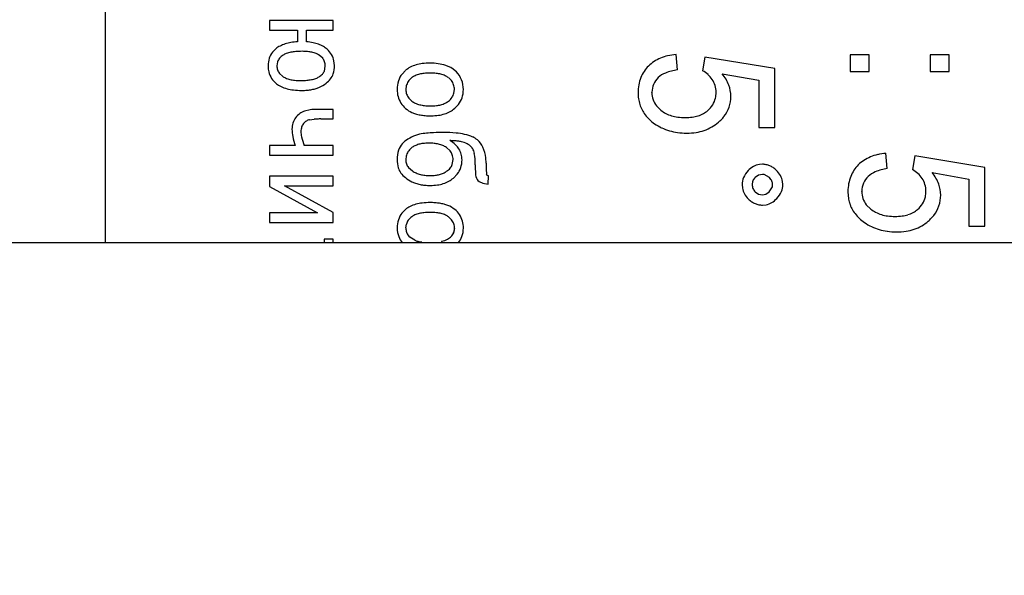
# Model space of a CAD drawing. Units: millimetres. Extents: x 0 to 420, y 0 to 297.
# Drawn here: x 237 to 241, y 206 to 208 of the extents above; entities that cross this region are included whole.
import ezdxf

# ---------------------------------------------------------------- set-up
doc = ezdxf.new("R2010")
doc.units = ezdxf.units.MM
doc.linetypes.add('K5LT_BASIC', pattern=[0])
doc.linetypes.add('K5LT_THIN', pattern=[0])
doc.layers.add('Системный слой', color=7, linetype='Continuous')
doc.styles.add('KDIMTEXTSTYLE', font='GOST_AU.SHX', dxfattribs={"width": 0.96, "oblique": 15, "height": 5})
doc.dimstyles.new('KDIMSTYLE (0.25)', dxfattribs={"dimtxt": 5, "dimasz": 1, "dimexe": 2, "dimexo": 0, "dimgap": 1, "dimtad": 1, "dimlfac": 4, "dimtxsty": 'KDIMTEXTSTYLE', "dimsah": 1, "dimcen": 0, "dimdle": 1, "dimadec": 0, "dimazin": 0, "dimtfac": 0.667, "dimtmove": 0, "dimatfit": 3, "dimfxl": 0, "dimtvp": 1, "dimtolj": 1, "dimtzin": 0, "dimarcsym": 0})

# ---------------------------------------------------------------- blocks, each defined once
blk = doc.blocks.new('U286')
at = {"layer": 'Системный слой', "color": 5, "linetype": 'K5LT_BASIC', "lineweight": 30, "true_color": 0x0000ff}
blk.add_line((236.9927, 210.1999), (236.9927, 207.4499), dxfattribs=at)
blk = doc.blocks.new('KDIMARROW_01')
at = {"layer": 'Системный слой'}
blk.add_hatch(color=0, dxfattribs=at).paths.add_polyline_path([(0, 0), (-5, 0.6583), (-4.5, 0), (-5, -0.6583)])
at = {"layer": 'Системный слой', "color": 0, "linetype": 'K5LT_THIN', "lineweight": 18}
for p, q in [((236.7927, 223.1999), (237.0427, 223.1999)), ((-4.5, 0), (-5, 0.6583)), ((-5, 0.6583), (0, 0)), ((0, 0), (-5, -0.6583)), ((-5, -0.6583), (-4.5, 0))]:
    blk.add_line(p, q, dxfattribs=at)
blk = doc.blocks.new('KDIMARROW_02')
at = {"layer": 'Системный слой'}
blk.add_hatch(color=0, dxfattribs=at).paths.add_polyline_path([(4.5, 0), (5, 0.6583), (0, 0), (5, -0.6583)])
at = {"layer": 'Системный слой', "color": 0, "linetype": 'K5LT_THIN', "lineweight": 18}
for p, q in [((236.7927, 223.1999), (237.0427, 223.1999)), ((5, 0.6583), (0, 0)), ((4.5, 0), (5, 0.6583)), ((0, 0), (5, -0.6583)), ((0, 0), (7, 0)), ((5, -0.6583), (4.5, 0))]:
    blk.add_line(p, q, dxfattribs=at)

msp = doc.modelspace()

# ---------------------------------------------------------------- linework, layer by layer
at = {"layer": 'Системный слой', "color": 5, "linetype": 'K5LT_BASIC', "lineweight": 30, "true_color": 0x0000ff}
for p, q in [((237.7078, 208.4156), (237.7078, 208.374)), ((237.9843, 208.4156), (237.7078, 208.4156)), ((237.9843, 208.374), (237.9843, 208.4156)), ((237.7078, 208.374), (237.8302, 208.374)), ((237.8302, 208.374), (237.8302, 208.3237)), ((237.8686, 208.3237), (237.8686, 208.374)), ((237.8686, 208.374), (237.9843, 208.374)), ((237.7356, 208.2933), (237.721, 208.2782)), ((237.9393, 208.2519), (237.9241, 208.2655)), ((239.4823, 208.2014), (239.4763, 208.2682)), ((239.6014, 208.257), (239.5914, 208.1974)), ((239.9063, 208.2067), (239.6014, 208.257)), ((240.3164, 208.2662), (240.2337, 208.2662)), ((240.2337, 208.2662), (240.2337, 208.1941)), ((240.3164, 208.1941), (240.3164, 208.2662)), ((240.6637, 208.2662), (240.581, 208.2662)), ((240.581, 208.2662), (240.581, 208.1941)), ((240.6637, 208.1941), (240.6637, 208.2662)), ((237.743, 208.2368), (237.7402, 208.2195)), ((237.9467, 208.1962), (237.9506, 208.2178)), ((237.9903, 208.2199), (237.9884, 208.24)), ((237.7515, 208.186), (237.7647, 208.1736)), ((238.2999, 208.1993), (238.2847, 208.1833)), ((238.5206, 208.1927), (238.5154, 208.1977)), ((239.6773, 208.184), (239.8368, 208.1564)), ((239.9063, 207.9507), (239.9063, 208.2067)), ((240.2337, 208.1941), (240.3164, 208.1941)), ((240.581, 208.1941), (240.6637, 208.1941)), ((238.303, 208.1313), (238.3013, 208.1159)), ((238.4991, 208.1545), (238.4858, 208.1676)), ((239.8368, 208.1564), (239.8368, 207.9507)), ((238.5103, 208.0999), (238.5123, 208.1159)), ((239.3712, 208.1025), (239.3712, 208.1041)), ((238.314, 208.0784), (238.3277, 208.0651)), ((238.5136, 208.034), (238.5301, 208.051)), ((239.4102, 208.0255), (239.3909, 208.0446)), ((237.8852, 208.0275), (237.8606, 208.0221)), ((237.9843, 208.0294), (237.9119, 208.0294)), ((237.9843, 207.9877), (237.9843, 208.0294)), ((237.8824, 207.9844), (237.9026, 207.9869)), ((237.9319, 207.9877), (237.9843, 207.9877)), ((239.8368, 207.9507), (239.9063, 207.9507)), ((237.7078, 207.8719), (237.7078, 207.8303)), ((237.8192, 207.8719), (237.7078, 207.8719)), ((237.9843, 207.8719), (237.8588, 207.8719)), ((237.9843, 207.8303), (237.9843, 207.8719)), ((237.7078, 207.8303), (237.9843, 207.8303)), ((238.4938, 207.8491), (238.4772, 207.864)), ((240.3951, 207.7715), (240.3892, 207.8383)), ((240.5142, 207.827), (240.5043, 207.7675)), ((240.8191, 207.7768), (240.5142, 207.827)), ((238.3022, 207.8256), (238.3006, 207.811)), ((238.5029, 207.7896), (238.5063, 207.8108)), ((238.6505, 207.7956), (238.6493, 207.8181)), ((239.8518, 207.7905), (239.8386, 207.7895)), ((238.3122, 207.7768), (238.3297, 207.7615)), ((238.5076, 207.7304), (238.5247, 207.7478)), ((238.6565, 207.7419), (238.6518, 207.7482)), ((238.6604, 207.7403), (238.6565, 207.7419)), ((239.8344, 207.7428), (239.8196, 207.7331)), ((239.8518, 207.746), (239.8344, 207.7428)), ((239.8596, 207.7454), (239.8518, 207.746)), ((239.8831, 207.7324), (239.8596, 207.7454)), ((240.5902, 207.7541), (240.7497, 207.7264)), ((240.8191, 207.5208), (240.8191, 207.7768)), ((237.7078, 207.739), (237.7078, 207.694)), ((237.9843, 207.739), (237.7078, 207.739)), ((237.9843, 207.6973), (237.9843, 207.739)), ((238.6194, 207.7152), (238.6352, 207.708)), ((238.6352, 207.708), (238.6591, 207.7039)), ((238.6591, 207.7039), (238.6604, 207.7403)), ((239.7636, 207.7021), (239.7647, 207.6872)), ((239.8952, 207.6927), (239.8962, 207.7021)), ((239.9405, 207.7021), (239.9394, 207.7159)), ((240.7497, 207.7264), (240.7497, 207.5208)), ((237.7078, 207.694), (237.9174, 207.5789)), ((237.7734, 207.6973), (237.9843, 207.6973)), ((237.9843, 207.5815), (237.7734, 207.6973)), ((239.8196, 207.6709), (239.8344, 207.6609)), ((239.8344, 207.6609), (239.8518, 207.6576)), ((239.8518, 207.6576), (239.8671, 207.6609)), ((239.8671, 207.6609), (239.8812, 207.6709)), ((239.8812, 207.6709), (239.8952, 207.6927)), ((240.284, 207.6725), (240.284, 207.6741)), ((239.8518, 207.6131), (239.8681, 207.6146)), ((240.323, 207.5955), (240.3037, 207.6147)), ((237.7078, 207.5789), (237.7078, 207.5372)), ((237.9174, 207.5789), (237.7078, 207.5789)), ((237.9843, 207.5372), (237.9843, 207.5815)), ((238.2993, 207.5941), (238.2839, 207.5781)), ((237.7078, 207.5372), (237.9843, 207.5372)), ((238.3013, 207.5134), (238.3034, 207.5299)), ((238.4871, 207.5617), (238.5002, 207.549)), ((238.5129, 207.5111), (238.5129, 207.5102)), ((240.7497, 207.5208), (240.8191, 207.5208)), ((232.5785, 207.4499), (249.8285, 207.4499)), ((237.9453, 207.4651), (237.9453, 207.4499)), ((237.9843, 207.4651), (237.9453, 207.4651)), ((237.9843, 207.4499), (237.9843, 207.4651)), ((238.3178, 207.4737), (238.3119, 207.4801)), ((238.3395, 207.46), (238.3178, 207.4737)), ((238.3697, 207.4499), (238.37, 207.4526)), ((238.4567, 207.4559), (238.4576, 207.4499))]:
    msp.add_line(p, q, dxfattribs=at)
for centre, radius, start, end in [((237.808, 208.1997), 0.1183, 117.1817, 127.7382), ((237.8228, 208.1709), 0.1507, 107.8319, 117.1817), ((237.8313, 208.1446), 0.1784, 99.8969, 107.8319), ((237.8452, 208.0649), 0.2592, 93.3165, 99.8969), ((237.8441, 208.0615), 0.2633, 78.2256, 84.6723), ((237.8633, 208.1535), 0.1694, 70.1862, 78.2256), ((237.8741, 208.1835), 0.1375, 60.3336, 70.1862), ((237.8928, 208.2163), 0.0997, 48.7608, 60.3336), ((237.7891, 208.2253), 0.0863, 142.1502, 162.0821), ((237.8053, 208.2072), 0.0699, 123.5089, 140.4694), ((237.8059, 208.2024), 0.0743, 109.9483, 121.8851), ((237.8277, 208.1425), 0.138, 101.1994, 109.9483), ((237.8377, 208.0919), 0.1896, 94.7887, 101.1994), ((237.8502, 207.9424), 0.3396, 90, 94.7887), ((237.8502, 208.0389), 0.2431, 84.4139, 90), ((237.8589, 208.1279), 0.1537, 77.3881, 84.4139), ((237.8658, 208.1586), 0.1222, 68.595, 77.3881), ((237.8804, 208.1959), 0.0821, 57.8634, 68.595), ((237.8958, 208.2196), 0.0952, 30.2421, 48.8246), ((237.9024, 208.2235), 0.0876, 10.8584, 30.2421), ((239.4837, 208.0733), 0.1942, 103.1233, 112.6646), ((239.4981, 208.0115), 0.2576, 94.8416, 103.1233), ((237.8084, 208.219), 0.1065, 162.0821, 180), ((237.8275, 208.219), 0.1256, 180, 186.5184), ((237.7972, 208.2195), 0.057, 180, 198.5991), ((237.7883, 208.2212), 0.0479, 140.4694, 161.0042), ((237.9001, 208.2209), 0.0499, 18.2934, 38.3272), ((237.8908, 208.2178), 0.0598, 0, 18.2934), ((237.867, 208.2199), 0.1233, 343.3866, 360), ((238.3692, 208.1163), 0.1082, 117.1719, 129.8337), ((238.3853, 208.085), 0.1434, 106.1787, 117.1719), ((238.3945, 208.0534), 0.1763, 97.1758, 106.1787), ((238.4071, 207.9532), 0.2773, 90, 97.1758), ((238.4071, 207.9968), 0.2337, 73.183, 90), ((238.4432, 208.1163), 0.1088, 48.4286, 73.183), ((239.4594, 208.1148), 0.1461, 135.0592, 158.7116), ((239.4712, 208.0984), 0.166, 123.1427, 133.9418), ((239.4768, 208.0898), 0.1763, 112.6646, 123.1427), ((237.8044, 208.2164), 0.1024, 186.5184, 193.7396), ((237.792, 208.2134), 0.0896, 193.7396, 213.1786), ((237.7915, 208.2175), 0.0509, 198.5991, 218.2771), ((237.8033, 208.225), 0.0643, 233.1032, 246.6349), ((237.8839, 208.2362), 0.0763, 289.8618, 301.2324), ((237.8939, 208.2229), 0.0598, 299.6059, 317.4626), ((237.9042, 208.2134), 0.0458, 317.4626, 337.8866), ((237.9249, 208.2026), 0.0628, 320.0273, 343.3866), ((238.3625, 208.1229), 0.0985, 142.1926, 162.0897), ((238.3722, 208.1064), 0.0761, 114.0135, 126.4234), ((238.3884, 208.0701), 0.1158, 103.9577, 114.0135), ((238.3964, 208.0377), 0.1492, 96.0983, 103.9577), ((238.4069, 207.9399), 0.2476, 90, 96.0983), ((238.4069, 207.9412), 0.2463, 83.8706, 90), ((238.4177, 208.0417), 0.1452, 75.8843, 83.8706), ((238.426, 208.0747), 0.1112, 65.5373, 75.8843), ((238.4424, 208.1108), 0.0714, 52.6192, 65.5373), ((238.4443, 208.1184), 0.1065, 21.7535, 44.2094), ((239.4675, 208.0949), 0.1, 112.0362, 133.3006), ((239.5107, 207.9883), 0.215, 97.5813, 112.0362), ((239.5348, 208.092), 0.1197, 47.8156, 61.729), ((239.5371, 208.0946), 0.1162, 33.6957, 47.8156), ((239.5333, 208.0688), 0.1845, 20.8605, 38.6474), ((237.7979, 208.2172), 0.0967, 213.1786, 231.8903), ((237.8042, 208.2259), 0.1074, 232.113, 244.5745), ((237.8235, 208.2665), 0.1524, 244.5745, 255.032), ((237.8225, 208.2694), 0.1126, 246.6349, 256.8494), ((237.8319, 208.3096), 0.154, 256.8494, 264.3877), ((237.844, 208.4326), 0.2776, 264.3877, 270), ((237.844, 208.4672), 0.3122, 270, 274.8763), ((237.8552, 208.3357), 0.1802, 274.8763, 281.2956), ((237.8642, 208.2907), 0.1343, 281.2956, 289.8618), ((237.8804, 208.2173), 0.1016, 287.7107, 296.7617), ((237.8709, 208.2523), 0.1373, 293.707, 307.2553), ((237.8958, 208.2195), 0.0961, 307.2553, 323.4661), ((238.3843, 208.1159), 0.1214, 162.0897, 180), ((238.3602, 208.1177), 0.0588, 146.5014, 166.6554), ((238.3756, 208.1075), 0.0773, 128.9414, 146.5014), ((238.451, 208.1167), 0.0611, 18.8713, 38.14), ((238.4486, 208.1159), 0.0637, 0, 18.8713), ((238.4379, 208.1159), 0.1134, 0, 21.7535), ((239.4908, 208.1025), 0.1798, 158.7116, 180), ((239.4601, 208.1027), 0.089, 156.4145, 179.1197), ((239.4635, 208.1012), 0.0926, 134.1675, 156.4145), ((239.5552, 208.1061), 0.0947, 16.6149, 33.9787), ((239.5469, 208.1037), 0.1034, 0, 16.6149), ((239.5799, 208.0866), 0.1345, 0, 20.8605), ((237.8336, 208.3044), 0.1916, 255.032, 263.4062), ((237.8471, 208.4208), 0.3088, 263.4062, 270), ((237.8471, 208.4207), 0.3087, 270, 274.6409), ((237.8561, 208.3103), 0.1979, 274.6409, 280.438), ((237.8634, 208.2703), 0.1572, 280.438, 287.7107), ((238.3765, 208.1159), 0.1136, 180, 195.7189), ((238.373, 208.1149), 0.11, 195.7189, 211.6963), ((238.3637, 208.1159), 0.0625, 180, 198.8061), ((238.3602, 208.1147), 0.0588, 198.8061, 218.2001), ((238.4558, 208.1142), 0.0563, 324.9267, 345.2333), ((238.4358, 208.1159), 0.1154, 341.9454, 0), ((239.5016, 208.1025), 0.1906, 180, 188.2552), ((239.4673, 208.1025), 0.0961, 180, 198.8025), ((239.5432, 208.1014), 0.107, 347.4418, 354.0055), ((239.522, 208.1037), 0.1283, 354.0055, 0), ((239.5665, 208.0866), 0.148, 341.314, 0), ((238.3689, 208.1137), 0.1058, 212.2952, 229.2679), ((238.3721, 208.1224), 0.0725, 232.2568, 245.294), ((238.3889, 208.1588), 0.1126, 245.294, 255.7482), ((238.3974, 208.1923), 0.1471, 255.7482, 263.8148), ((238.4084, 208.2946), 0.25, 263.8148, 270), ((238.4084, 208.2683), 0.2237, 270, 276.5127), ((238.4183, 208.1819), 0.1368, 276.5127, 284.8456), ((238.4258, 208.1538), 0.1077, 284.8456, 295.3538), ((238.4401, 208.1236), 0.0743, 295.3538, 308.0154), ((238.4385, 208.1264), 0.0775, 307.6496, 324.9267), ((238.4547, 208.1097), 0.0956, 322.0881, 341.9454), ((239.4674, 208.0976), 0.156, 188.2552, 197.381), ((239.4556, 208.0939), 0.1437, 197.381, 217.5802), ((239.4624, 208.1008), 0.091, 198.8025, 218.135), ((239.5497, 208.1025), 0.1013, 309.3673, 328.0458), ((239.5558, 208.0986), 0.094, 328.0458, 347.4418), ((237.8955, 207.9365), 0.093, 126.7142, 142.6404), ((237.8859, 207.9495), 0.0768, 109.177, 126.7142), ((237.9101, 207.852), 0.1773, 93.8894, 98.0703), ((237.9119, 207.8245), 0.2048, 90, 93.8894), ((238.3737, 208.1192), 0.1132, 229.2679, 245.6751), ((238.3749, 208.117), 0.1117, 244.6206, 253.275), ((238.3935, 208.1787), 0.1761, 253.275, 260.164), ((238.4014, 208.2246), 0.2226, 260.164, 265.6305), ((238.411, 208.3499), 0.3484, 265.6305, 270), ((238.411, 208.2387), 0.2371, 270, 277.8838), ((238.4218, 208.1608), 0.1584, 277.8838, 287.5316), ((238.4291, 208.1374), 0.134, 287.5316, 298.8738), ((238.4401, 208.1176), 0.1113, 298.8738, 311.321), ((239.487, 208.118), 0.1833, 217.5802, 235.4462), ((239.4906, 208.1274), 0.1298, 231.7442, 242.925), ((239.5001, 208.1461), 0.1508, 242.925, 253.2961), ((239.5066, 208.1675), 0.1732, 253.2961, 262.3657), ((239.526, 208.1482), 0.1538, 277.7859, 287.2607), ((239.5329, 208.1261), 0.1307, 287.2607, 298.3494), ((239.5432, 208.107), 0.1089, 298.3494, 310.4998), ((239.5607, 208.0952), 0.1573, 315.858, 321.9767), ((239.5757, 208.0835), 0.1383, 321.9767, 341.314), ((237.8927, 207.9435), 0.087, 162.2137, 180), ((237.8858, 207.9457), 0.0797, 143.6344, 162.2137), ((237.896, 207.9368), 0.0507, 142.2269, 162.2063), ((237.9003, 207.9278), 0.0597, 122.0054, 137.9407), ((237.8946, 207.9371), 0.0488, 104.37, 122.0054), ((237.924, 207.6669), 0.3207, 91.6154, 93.8276), ((237.9319, 207.3863), 0.6014, 90, 91.6154), ((239.5075, 208.1461), 0.2181, 235.1817, 244.4895), ((239.516, 208.238), 0.2443, 262.3657, 270), ((239.516, 208.2213), 0.2276, 270, 277.7859), ((239.5438, 208.1056), 0.1763, 299.9196, 311.3238), ((239.5401, 208.1152), 0.186, 310.2324, 315.858), ((237.9831, 207.9435), 0.1774, 180, 190.6336), ((237.9085, 207.9328), 0.0638, 162.2063, 180), ((237.947, 207.9328), 0.1022, 180, 193.0294), ((238.4066, 207.747), 0.1808, 110.6153, 122.3004), ((238.3846, 207.7999), 0.1236, 101.0831, 109.6848), ((238.4254, 207.5912), 0.3363, 95.8713, 101.0831), ((238.4433, 207.4177), 0.5106, 92.4281, 95.8713), ((238.4651, 206.9021), 1.0267, 90, 92.4281), ((238.4651, 207.3116), 0.6173, 84.9379, 90), ((238.4939, 207.6363), 0.2912, 77.5659, 84.9379), ((238.5159, 207.7362), 0.1889, 66.3559, 77.5659), ((239.5104, 208.152), 0.2246, 244.4895, 253.6604), ((239.5147, 208.1667), 0.24, 253.6604, 262.2598), ((239.5222, 208.2223), 0.2961, 262.2598, 270), ((239.5222, 208.2026), 0.2763, 270, 278.6928), ((239.5331, 208.1318), 0.2048, 278.6928, 288.7946), ((239.5393, 208.1134), 0.1853, 288.7946, 299.9196), ((238.0694, 207.9597), 0.2652, 190.6336, 199.3252), ((238.1366, 207.9767), 0.2969, 193.0294, 200.6637), ((238.3432, 207.8281), 0.0776, 138.133, 161.8401), ((238.3816, 207.7866), 0.134, 122.3004, 135.8814), ((238.3726, 207.8031), 0.0752, 116.1346, 128.5026), ((238.3844, 207.779), 0.1021, 105.5229, 116.1346), ((238.3908, 207.7558), 0.1262, 96.8808, 105.5229), ((238.3996, 207.6836), 0.1989, 90, 96.8808), ((238.3996, 207.6534), 0.2291, 83.9518, 90), ((238.4074, 207.7276), 0.1545, 76.5845, 83.9518), ((238.4135, 207.7531), 0.1282, 67.7474, 76.5845), ((238.4259, 207.7835), 0.0955, 57.5011, 67.7474), ((238.4175, 207.767), 0.1471, 47.5873, 59.3407), ((238.4831, 207.4972), 0.3964, 85.8406, 88.6412), ((238.4928, 207.6297), 0.2636, 82.406, 85.8406), ((238.4546, 207.8076), 0.0921, 32.7192, 47.5873), ((238.4997, 207.6814), 0.2115, 78.13, 82.406), ((238.5159, 207.7585), 0.1327, 72.7305, 78.13), ((238.5273, 207.8052), 0.0847, 53.2971, 70.711), ((238.5459, 207.8302), 0.0535, 31.3338, 53.2971), ((238.5592, 207.8351), 0.081, 49.1993, 66.3559), ((238.5502, 207.8243), 0.0951, 25.4259, 49.3428), ((238.3943, 207.8113), 0.1314, 161.8401, 180), ((238.3593, 207.8126), 0.0586, 147.1113, 167.2497), ((238.3748, 207.8026), 0.077, 129.5731, 147.1113), ((238.4506, 207.8151), 0.055, 18.0232, 38.22), ((238.4374, 207.8108), 0.0689, 0, 18.0232), ((238.4585, 207.8118), 0.0865, 15.5273, 31.7433), ((238.451, 207.8098), 0.0943, 0, 15.5273), ((238.5432, 207.8291), 0.0564, 9.1286, 30.8157), ((238.2875, 207.7881), 0.3153, 0, 9.1286), ((238.5043, 207.8025), 0.1459, 6.1676, 25.4259), ((240.3965, 207.6433), 0.1942, 103.1233, 112.6646), ((240.4109, 207.5815), 0.2576, 94.8416, 103.1233), ((238.3958, 207.8113), 0.1329, 180, 195.6326), ((238.3579, 207.811), 0.0573, 180, 198.813), ((238.3533, 207.8095), 0.0524, 198.813, 218.4945), ((238.454, 207.8068), 0.0519, 320.4133, 340.6726), ((238.4387, 207.8098), 0.1066, 341.5815, 0), ((239.3453, 207.7881), 0.7425, 180, 182.9659), ((240.1584, 207.7956), 1.5079, 180, 181.6009), ((239.8503, 207.7117), 0.0787, 98.5947, 118.3772), ((239.8518, 207.7064), 0.0841, 78.6607, 90), ((239.8527, 207.7109), 0.0795, 66.9992, 78.6607), ((239.851, 207.7068), 0.084, 55.9321, 66.9992), ((240.3722, 207.6848), 0.1461, 135.0592, 158.7116), ((240.384, 207.6685), 0.166, 123.1427, 133.9418), ((240.3896, 207.6598), 0.1763, 112.6646, 123.1427), ((238.3341, 207.7941), 0.0689, 195.6326, 217.4094), ((238.372, 207.8254), 0.118, 218.3244, 231.6325), ((238.3844, 207.8437), 0.0988, 236.3924, 246.6867), ((238.3951, 207.8687), 0.126, 246.6867, 255.8004), ((238.4007, 207.8907), 0.1487, 255.8004, 263.551), ((238.4081, 207.9563), 0.2147, 263.551, 270), ((238.4081, 207.9238), 0.1822, 270, 276.7432), ((238.4143, 207.8717), 0.1297, 276.7432, 284.7386), ((238.4188, 207.8545), 0.1119, 284.7386, 293.9695), ((238.427, 207.836), 0.0917, 293.9695, 304.1682), ((238.4431, 207.8158), 0.066, 302.4781, 320.4133), ((238.4505, 207.8058), 0.0942, 321.9733, 341.5815), ((238.6856, 207.7539), 0.0818, 182.9659, 191.9077), ((238.6746, 207.7541), 0.0235, 181.6009, 194.4424), ((239.867, 207.6915), 0.1055, 137.4512, 157.1289), ((239.8585, 207.6966), 0.0959, 118.3772, 136.2813), ((239.8381, 207.6877), 0.107, 46.1313, 55.9321), ((239.8458, 207.6941), 0.0971, 29.0522, 46.8135), ((239.8628, 207.7035), 0.0776, 9.1648, 29.0522), ((240.3803, 207.665), 0.1, 112.0362, 133.3006), ((240.4235, 207.5584), 0.215, 97.5813, 112.0362), ((240.4476, 207.6621), 0.1197, 47.8156, 61.729), ((240.4499, 207.6647), 0.1162, 33.6957, 47.8156), ((240.4461, 207.6389), 0.1845, 20.8605, 38.6474), ((238.4101, 207.8734), 0.1793, 231.6325, 242.4219), ((238.3815, 207.8227), 0.1212, 243.285, 251.5812), ((238.3943, 207.861), 0.1615, 251.5812, 258.7656), ((238.4, 207.8896), 0.1907, 258.7656, 264.8657), ((238.407, 207.9677), 0.2691, 264.8657, 270), ((238.407, 207.9273), 0.2286, 270, 277.9246), ((238.4169, 207.8558), 0.1565, 277.9246, 287.507), ((238.4236, 207.8345), 0.1342, 287.507, 298.6233), ((238.4332, 207.8169), 0.1141, 298.6233, 310.6804), ((238.6449, 207.7467), 0.0405, 193.8532, 231.0892), ((239.842, 207.7021), 0.0784, 157.1289, 180), ((239.8518, 207.7021), 0.0444, 158.5546, 180), ((239.8542, 207.7021), 0.0468, 180, 201.3936), ((239.8564, 207.7002), 0.0493, 138.2268, 158.5546), ((239.8411, 207.6945), 0.0566, 23.2151, 42.0709), ((239.8587, 207.7021), 0.0375, 0, 23.2151), ((239.8648, 207.7021), 0.0758, 336.4098, 0), ((240.4036, 207.6726), 0.1798, 158.7116, 180), ((240.3729, 207.6728), 0.089, 156.4145, 179.1197), ((240.3763, 207.6713), 0.0926, 134.1675, 156.4145), ((240.468, 207.6762), 0.0947, 16.6149, 33.9787), ((240.4597, 207.6737), 0.1034, 0, 16.6149), ((240.4928, 207.6567), 0.1345, 0, 20.8605), ((239.8427, 207.7), 0.079, 189.2861, 208.8532), ((239.8528, 207.7055), 0.0905, 208.8532, 227.1211), ((239.8508, 207.7007), 0.0431, 201.3936, 223.6954), ((239.8406, 207.7126), 0.1022, 316.1363, 336.4098), ((240.4144, 207.6726), 0.1906, 180, 188.2552), ((240.3801, 207.6725), 0.0961, 180, 198.8025), ((240.456, 207.6715), 0.107, 347.4418, 354.0055), ((240.4349, 207.6737), 0.1283, 354.0055, 0), ((240.4793, 207.6567), 0.148, 341.314, 360), ((238.3847, 207.4732), 0.1487, 105.577, 116.1198), ((238.3938, 207.4408), 0.1824, 96.9277, 105.577), ((238.406, 207.3398), 0.2841, 90, 96.9277), ((238.406, 207.3267), 0.2971, 85.7002, 90), ((238.411, 207.3929), 0.2308, 80.8207, 85.7002), ((238.4152, 207.4188), 0.2045, 75.3219, 80.8207), ((238.4252, 207.4571), 0.165, 69.1991, 75.3219), ((239.8715, 207.7249), 0.1175, 226.8788, 236.086), ((239.8549, 207.7003), 0.0878, 236.086, 246.7401), ((239.852, 207.6935), 0.0804, 246.7401, 258.335), ((239.8518, 207.6925), 0.0794, 258.335, 270), ((239.854, 207.6887), 0.0754, 280.7668, 300.5514), ((239.8465, 207.7015), 0.0903, 300.5514, 318.6146), ((240.3802, 207.6676), 0.156, 188.2552, 197.381), ((240.3684, 207.6639), 0.1437, 197.381, 217.5802), ((240.3752, 207.6709), 0.091, 198.8025, 218.135), ((240.4625, 207.6725), 0.1013, 309.3673, 328.0458), ((240.4687, 207.6687), 0.094, 328.0458, 347.4418), ((238.3588, 207.52), 0.0948, 142.1811, 162.1101), ((238.3683, 207.5068), 0.1113, 116.1198, 128.3131), ((238.3657, 207.5086), 0.0666, 112.8932, 126.1939), ((238.3855, 207.4619), 0.1174, 102.8861, 112.8932), ((238.3951, 207.4199), 0.1604, 95.5028, 102.8861), ((238.4073, 207.2923), 0.2886, 90, 95.5028), ((238.4073, 207.3101), 0.2708, 84.2204, 90), ((238.4194, 207.4292), 0.1511, 76.4801, 84.2204), ((238.4287, 207.468), 0.1112, 66.0562, 76.4801), ((238.4475, 207.5103), 0.0649, 52.3992, 66.0562), ((238.4381, 207.497), 0.1231, 51.7098, 68.1836), ((238.4608, 207.5258), 0.0865, 32.0197, 51.7098), ((238.4377, 207.5111), 0.1138, 16.3012, 32.1452), ((240.3998, 207.6881), 0.1833, 217.5802, 235.4462), ((240.4034, 207.6974), 0.1298, 231.7442, 242.925), ((240.4129, 207.7161), 0.1508, 242.925, 253.2961), ((240.4194, 207.7376), 0.1732, 253.2961, 262.3657), ((240.4388, 207.7182), 0.1538, 277.7859, 287.2607), ((240.4457, 207.6962), 0.1307, 287.2607, 298.3494), ((240.456, 207.677), 0.1089, 298.3494, 310.4998), ((240.4885, 207.6536), 0.1383, 321.9767, 341.314), ((238.3803, 207.513), 0.1174, 162.1101, 180), ((238.3555, 207.5158), 0.054, 144.6329, 164.7874), ((238.3681, 207.5068), 0.0694, 126.885, 144.6329), ((238.455, 207.5134), 0.0575, 18.5111, 38.1769), ((238.448, 207.5111), 0.0649, 360, 18.5111), ((238.4437, 207.5128), 0.1076, 0, 16.3012), ((240.4204, 207.7162), 0.2181, 235.1817, 244.4895), ((240.4288, 207.808), 0.2443, 262.3657, 270), ((240.4288, 207.7914), 0.2276, 270, 277.7859), ((240.4566, 207.6757), 0.1763, 299.9196, 311.3238), ((240.4529, 207.6853), 0.186, 310.2324, 315.858), ((240.4735, 207.6652), 0.1573, 315.858, 321.9767), ((238.3639, 207.513), 0.101, 180, 201.5299), ((238.3615, 207.5134), 0.0603, 180, 197.8166), ((238.3504, 207.5099), 0.0486, 197.8166, 217.6723), ((238.4649, 207.5108), 0.048, 314.2372, 336.7302), ((238.4645, 207.5109), 0.0484, 336.7302, 359.1184), ((238.4418, 207.5128), 0.1095, 340.177, 0), ((240.4232, 207.7221), 0.2246, 244.4895, 253.6604), ((240.4275, 207.7368), 0.24, 253.6604, 262.2598), ((240.435, 207.7924), 0.2961, 262.2598, 270), ((240.435, 207.7726), 0.2763, 270, 278.6928), ((240.4459, 207.7019), 0.2048, 278.6928, 288.7946), ((240.4521, 207.6834), 0.1853, 288.7946, 299.9196), ((238.3541, 207.5092), 0.0905, 201.5299, 220.8686), ((238.3756, 207.5491), 0.0961, 247.9489, 256.2991), ((238.3886, 207.6026), 0.1512, 256.2991, 262.9561), ((238.4351, 207.5619), 0.1082, 281.5255, 296.2001), ((238.4594, 207.5124), 0.053, 296.2001, 317.2226), ((238.4714, 207.5022), 0.078, 317.9861, 340.177)]:
    msp.add_arc(centre, radius, start, end, dxfattribs=at)

# ---------------------------------------------------------------- block references
at = {"layer": 'Системный слой'}
msp.add_blockref('U286', (0, 0), dxfattribs=at)

# ---------------------------------------------------------------- dimensions: what is measured, and where the dimension line sits
at = {"layer": 'Системный слой', "color": 7}
msp.add_diameter_dim_2p(p1=(222.2085, 210.1779), p2=(222.6985, 207.4719), dimstyle='KDIMSTYLE (0.25)', override={"dimtih": 1, "dimtoh": 1, "dimpost": '\\H5.0;\\W0.965;\\Q0;∅<>\\X\\H5.0;\\W0.965;\\Q0;\\Q0;3 отв.', "dimblk1": 'KDIMARROW_02', "dimblk2": 'KDIMARROW_02', "dimclrt": 7, "dimtmove": 1, "dimatfit": 2, "dimtolj": 1}, dxfattribs=at).render()
msp.add_linear_dim(base=(259.9535, 147.3684), p1=(222.4535, 208.8249), p2=(259.9535, 208.8249), location=(241.2035, 147.3684), dimstyle='KDIMSTYLE (0.25)', override={"dimexo": 0, "dimpost": '\\H5.0;\\W0.965;\\Q0;<>', "dimblk1": 'KDIMARROW_01', "dimblk2": 'KDIMARROW_01', "dimse1": 0, "dimse2": 0, "dimclrt": 7, "dimtolj": 1}, dxfattribs=at).render()
msp.add_linear_dim(base=(211.4078, 137.2811), p1=(308.5285, 207.2812), p2=(211.4078, 207.5825), location=(236.4078, 137.2811), text='\\H5.0;\\W0.965;\\Q0;\\H5.0;\\W0.965;\\Q0;\\Q0;389', dimstyle='KDIMSTYLE (0.25)', override={"dimexo": 0, "dimblk1": 'KDIMARROW_01', "dimblk2": 'KDIMARROW_01', "dimse1": 0, "dimse2": 0, "dimclrt": 7, "dimtolj": 1}, dxfattribs=at).render()

doc.saveas('drawing.dxf')
